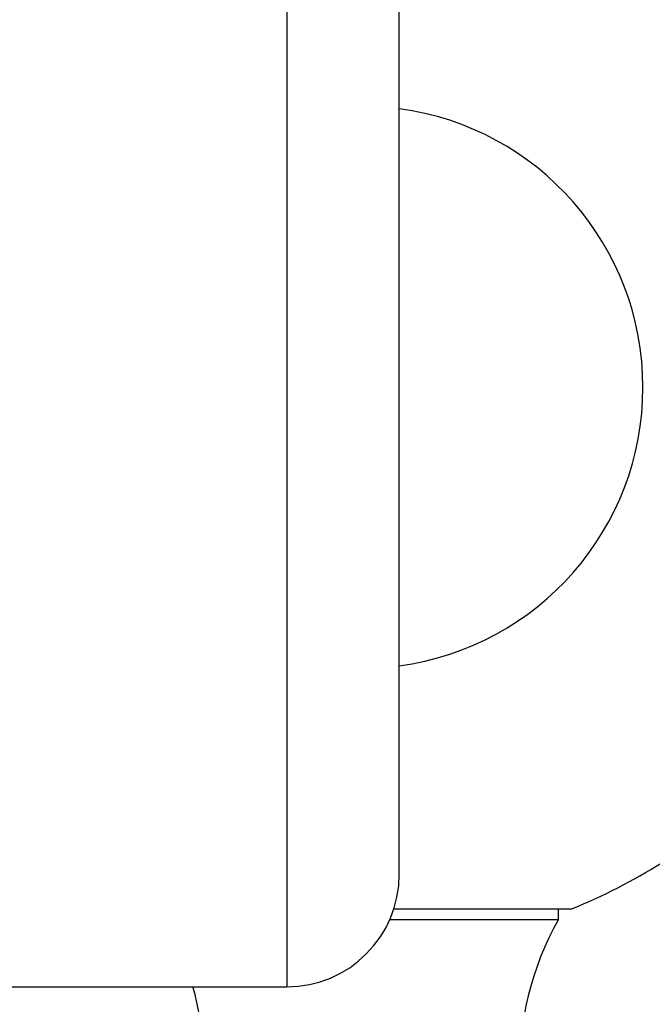
# Model space of a CAD drawing. Units: millimetres. Extents: x 0 to 1465, y 0 to 3610.
# Drawn here: x 1437 to 1454, y 1919 to 1946 of the extents above; entities that cross this region are included whole.
import ezdxf

# ---------------------------------------------------------------- set-up
doc = ezdxf.new("R2010")
doc.units = ezdxf.units.MM
doc.layers.add('DV3_Défaut', color=7, linetype='Continuous')
doc.layers.add('Défaut', color=7, linetype='Continuous')

# ---------------------------------------------------------------- blocks, each defined once
blk = doc.blocks.new('SE2')
at = {"layer": 'DV3_Défaut', "color": 7, "linetype": 'Continuous'}
for p, q in [((1443.976, 1951.762), (1443.976, 1919.762)), ((1446.976, 1922.762), (1446.976, 1948.762)), ((1446.833, 1921.846), (1451.576, 1921.846)), ((1451.226, 1921.562), (1451.226, 1921.846)), ((1446.726, 1921.562), (1451.226, 1921.562)), ((1413.797, 1919.762), (1443.976, 1919.762))]:
    blk.add_line(p, q, dxfattribs=at)
for centre, radius, start, end in [((1445.976, 1935.762), 7.5, 0, 82.3377), ((1445.976, 1935.762), 7.5, 277.6623, 0), ((1445.976, 1935.762), 15, 291.9213, 302.231), ((1443.976, 1922.762), 3, 270, 0), ((1458.186, 1917.618), 8, 150.4635, 212.992), ((1433.766, 1917.618), 8, 327.008, 15.544)]:
    blk.add_arc(centre, radius, start, end, dxfattribs=at)

msp = doc.modelspace()

# ---------------------------------------------------------------- block references
at = {"layer": 'Défaut'}
msp.add_blockref('SE2', (0, 0), dxfattribs=at)

doc.saveas('drawing.dxf')
